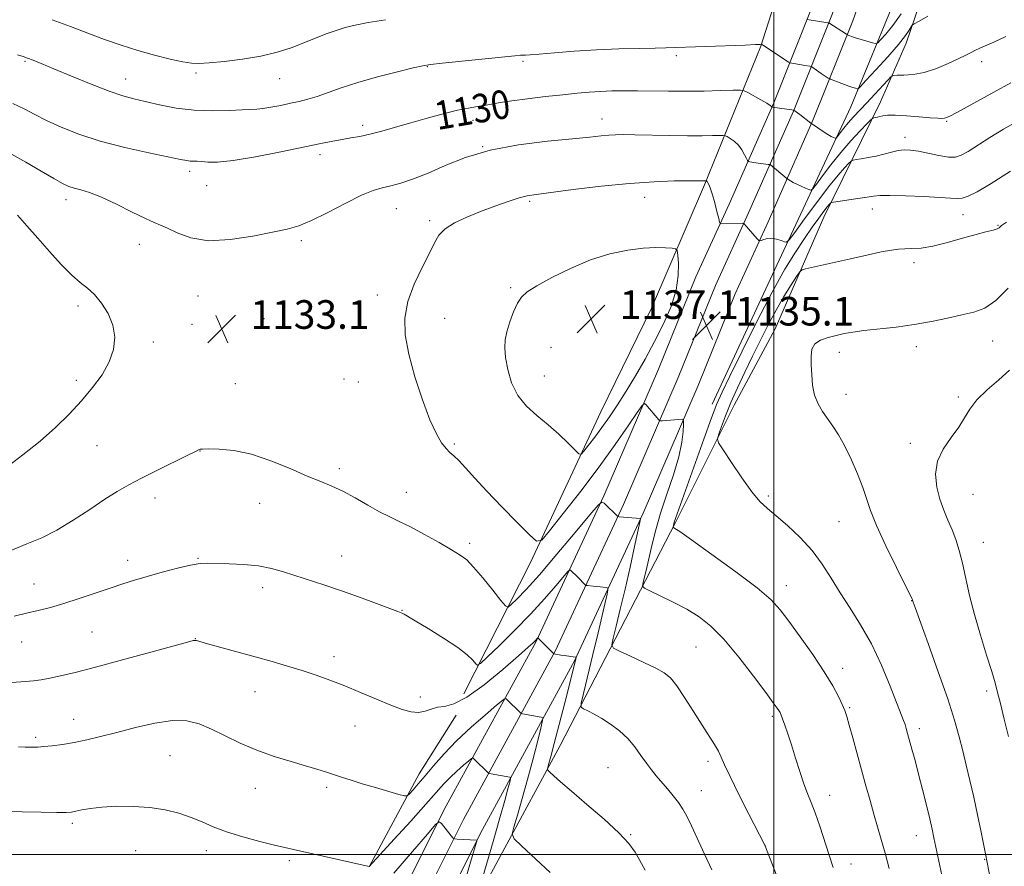
# Model space of a CAD drawing. Extents: x 2162300 to 2165200, y 292300 to 295200.
# Drawn here: x 2162789 to 2163064, y 293997 to 294233 of the extents above; entities that cross this region are included whole.
import ezdxf
from ezdxf.enums import TextEntityAlignment as Align

# ---------------------------------------------------------------- set-up
doc = ezdxf.new("R2010")
doc.units = 0
doc.header["$MEASUREMENT"] = 0
for name, color, linetype, lineweight in [('BREAKLINE DTM HARD', 7, 'Continuous', 0), ('CONTOUR INDEX', 41, 'Continuous', 13), ('CONTOUR INDEX LABEL', 244, 'Continuous', 0), ('CONTOUR INTERMEDIATE', 44, 'Continuous', 0), ('GRID LINE', 7, 'Continuous', 0), ('SPOT ELEVATION', 7, 'Continuous', 0), ('SPOT ELEVATION DTM', 2, 'Continuous', 13)]:
    doc.layers.add(name, color=color, linetype=linetype, lineweight=lineweight)
doc.styles.add('Style-WORKING', font='WORKING.shx')

# ---------------------------------------------------------------- blocks, each defined once
blk = doc.blocks.new('SPOT')
at = {"layer": 'SPOT ELEVATION'}
for p, q in [((-3.910000000149012, -3.909999999974389), (3.819999999832362, 3.809999999997672)), ((-1.649999999906868, 3.770000000018626), (1.720000000204891, -3.929999999993015))]:
    blk.add_line(p, q, dxfattribs=at)

msp = doc.modelspace()

# ---------------------------------------------------------------- linework, layer by layer
at = {"layer": 'BREAKLINE DTM HARD', "extrusion": (0.4547434435653455, -0.3291967917397834, 0.827549317468491), "elevation": 887706.0501105229, "flags": 128}
msp.add_lwpolyline([(1506446.376520083, -1306565.088630437), (1506475.422445232, -1306560.38604261), (1506494.793642792, -1306558.92539033)], dxfattribs=at)
at = {"layer": 'BREAKLINE DTM HARD'}
for points in [[(2162886.51, 294707.42, 1068.46), (2162898.02, 294691.26, 1069.88), (2162925.43, 294656.2, 1072.88), (2162950.29, 294618.66, 1076.38), (2162968.62, 294586.48, 1079.88), (2162984.66, 294548.35, 1085.46), (2163000.22, 294508.4, 1092.29), (2163006.38, 294476, 1097), (2163011.83, 294436.31, 1100.66), (2163024.91, 294387.34, 1106.13), (2163034.35, 294344.66, 1110.88), (2163036.6, 294306.66, 1115.42), (2163035.48, 294286.29, 1118.04), (2163030.43, 294257.03, 1121.82), (2163022.03, 294232.92, 1125.37), (2163011.01, 294205.35, 1129.85), (2162998.39, 294176.79, 1133.57), (2162989.14, 294156.63, 1135.16), (2162978.8, 294131, 1134.66), (2162963.44, 294095.32, 1132.15), (2162944.2, 294054.05, 1127.89), (2162918.49, 294006.95, 1122.25), (2162891.17, 293952.27, 1117.72), (2162886.92, 293944.43, 1117)], [(2162886.52, 294697.07, 1069.25), (2162893.21, 294687.67, 1070.08), (2162920.56, 294652.69, 1073.08), (2162945.18, 294615.52, 1076.58), (2162963.23, 294583.82, 1080.08), (2162979.1, 294546.1, 1085.66), (2162994.43, 294506.74, 1092.49), (2163000.46, 294475.03, 1097.2), (2163005.94, 294435.12, 1100.86), (2163019.08, 294385.92, 1106.33), (2163028.39, 294343.83, 1111.08), (2163030.59, 294306.65, 1115.62), (2163029.51, 294286.97, 1118.24), (2163024.6, 294258.54, 1122.02), (2163016.41, 294235.02, 1125.57), (2163005.48, 294207.68, 1130.05), (2162992.92, 294179.25, 1133.77), (2162983.63, 294159.01, 1135.36), (2162973.26, 294133.31, 1134.86), (2162957.96, 294097.77, 1132.35), (2162938.84, 294056.76, 1128.09), (2162913.17, 294009.73, 1122.45), (2162886.92, 293957.18, 1118.1)], [(2162886.52, 294686.72, 1069.65), (2162888.4, 294684.08, 1069.88), (2162915.69, 294649.18, 1072.88), (2162940.07, 294612.38, 1076.38), (2162957.84, 294581.16, 1079.88), (2162973.54, 294543.85, 1085.46), (2162988.64, 294505.08, 1092.29), (2162994.54, 294474.06, 1097), (2163000.05, 294433.93, 1100.66), (2163013.25, 294384.5, 1106.13), (2163022.43, 294343, 1110.88), (2163024.58, 294306.64, 1115.42), (2163023.54, 294287.65, 1118.04), (2163018.77, 294260.05, 1121.82), (2163010.79, 294237.12, 1125.37), (2162999.95, 294210.01, 1129.85), (2162987.45, 294181.71, 1133.57), (2162978.12, 294161.39, 1135.16), (2162967.72, 294135.62, 1134.66), (2162952.48, 294100.22, 1132.15), (2162933.48, 294059.47, 1127.89), (2162907.85, 294012.51, 1122.25), (2162886.91, 293970.58, 1118.78)], [(2162886.93, 293929.73, 1118.89), (2162908, 293970.8, 1122.33), (2162940.23, 294030.4, 1128.72), (2162972.46, 294092.75, 1136.16), (2162988.85, 294125.56, 1138.78), (2163000.32, 294146.88, 1139.44), (2163013.98, 294178.05, 1136.71), (2163029.82, 294210.32, 1131.24), (2163036.92, 294226.72, 1128.5), (2163044.57, 294249.14, 1126.32), (2163048.93, 294269.37, 1123.91), (2163050.56, 294287.96, 1122.05), (2163045.62, 294336.62, 1116.31), (2163038.5, 294373.79, 1111.45), (2163030.29, 294400.03, 1106.74), (2163021.53, 294432.83, 1102.7)], [(2162913.35, 294044.9, 1129.05), (2162931.92, 294081.54, 1133.59), (2162951.59, 294123.64, 1136.98), (2162965.79, 294152.63, 1137.69), (2162980.54, 294187.08, 1134.19), (2162996.38, 294225.9, 1128.07), (2163008.39, 294263.63, 1122.87), (2163011.12, 294278.94, 1120.9), (2163012.2, 294309.56, 1117.73), (2163007.26, 294358.76, 1110.68)], [(2162982.75, 294125.84, 1135.39), (2163000.78, 294164.67, 1134.85), (2163021.54, 294208.96, 1128.78), (2163034.1, 294239.58, 1123.91), (2163041.74, 294271.3, 1119.7), (2163042.82, 294290.98, 1116.8), (2163040.62, 294326.52, 1112.59)]]:
    msp.add_polyline3d(points, dxfattribs=at)
at = {"layer": 'CONTOUR INDEX', "flags": 128}
for points, elevation in [([(2163064.8, 294228.562), (2163061.452, 294227.0210000001), (2163057.553, 294225.274), (2163056.352, 294224.7199), (2163055.131, 294224.112), (2163053.603, 294223.3370000001), (2163051.506, 294222.306), (2163048.684, 294220.9940000001), (2163045.402, 294219.6420000001), (2163042.035, 294218.558), (2163038.928, 294217.966), (2163036.33, 294217.7560000001), (2163034.462, 294217.7340000001), (2163033.411, 294217.6901000001), (2163032.721, 294217.341), (2163031.802, 294216.3910000001), (2163028.168, 294212.4191000001), (2163025.999, 294210.0810000001), (2163022.2581, 294206.094), (2163020.754, 294204.4190000001), (2163019.504, 294202.911), (2163018.533, 294201.653), (2163017.505, 294200.2670000001), (2163017.301, 294200.1190000001), (2163017.08, 294200.176), (2163016.687, 294200.346), (2163016.039, 294200.6690000001), (2163015.074, 294201.22), (2163013.792, 294202.0241), (2163010.733, 294204.047), (2163010.353, 294204.3200000001), (2163007.259, 294206.762), (2163005.569, 294207.99), (2163004.422, 294208.1900000001), (2163003.601, 294208.313), (2162999.457, 294208.8690000001), (2162999.439, 294208.8860000001), (2162999.418, 294208.927), (2162999.334, 294209.028), (2162998.9519, 294209.3050000001), (2162997.9909, 294209.899), (2162996.3151, 294210.872), (2162992.7, 294212.9180000001), (2162991.6731, 294213.4350000001), (2162990.621, 294213.6030000001), (2162988.641, 294213.5650000001), (2162985.103, 294213.449), (2162980.449, 294213.328), (2162975.396, 294213.2550000001), (2162970.542, 294213.268), (2162961.893, 294213.394), (2162958.136, 294213.4070000001), (2162954.692, 294213.355), (2162951.47, 294213.2280000001), (2162948.333, 294213.0170000001), (2162944.951, 294212.71), (2162940.944, 294212.2930000001), (2162936.128, 294211.7670000001), (2162931.108, 294211.183), (2162926.683, 294210.607), (2162923.435, 294210.094), (2162919.112, 294209.2930000001), (2162917.067, 294208.9830000001), (2162914.624, 294208.59), (2162911.498, 294207.955), (2162907.5261, 294206.97), (2162903.032, 294205.743), (2162898.461, 294204.4350000001), (2162894.1971, 294203.191), (2162890.366, 294202.101), (2162887.031, 294201.237), (2162884.205, 294200.639), (2162881.707, 294200.2120000001), (2162879.303, 294199.827), (2162876.697, 294199.357), (2162873.324, 294198.683), (2162862.102, 294196.3370000001), (2162855.046, 294194.938), (2162848.809, 294193.882), (2162844.471, 294193.447), (2162841.751, 294193.4549), (2162840.023, 294193.6140000001), (2162838.747, 294193.6960000001), (2162837.724, 294193.715), (2162836.838, 294193.7490000001), (2162835.857, 294193.882), (2162834.084, 294194.236), (2162825.232, 294196.085), (2162818.503, 294197.5970000001), (2162811.679, 294199.365), (2162805.716, 294201.274), (2162800.739, 294203.214), (2162796.663, 294205.072), (2162793.339, 294206.7651), (2162790.344, 294208.327), (2162787.19, 294209.816)], 1130), ([(2163065.441, 294158.213), (2163062.05, 294154.7560000001), (2163058.967, 294152.667), (2163055.889, 294151.537), (2163052.496, 294150.768), (2163048.543, 294149.885), (2163044.078, 294148.9240000001), (2163039.221, 294148.0430000001), (2163034.154, 294147.362), (2163025.147, 294146.404), (2163022.017, 294145.9770000001), (2163019.595, 294145.531), (2163017.409, 294145.0480000001), (2163015.127, 294144.4890000001), (2163012.992, 294143.742), (2163011.387, 294142.6730000001), (2163010.583, 294141.1740000001), (2163010.377, 294139.2270000001), (2163010.452, 294136.836), (2163010.571, 294134.0540000001), (2163010.821, 294131.128), (2163011.367, 294128.3520000001), (2163012.325, 294125.943), (2163013.595, 294123.8121), (2163016.497, 294119.704), (2163018.044, 294117.2801), (2163019.733, 294114.243), (2163021.5781, 294110.4570000001), (2163023.376, 294106.365), (2163024.868, 294102.557), (2163027.024, 294096.134), (2163028.7, 294091.931), (2163031.311, 294086.243), (2163034.268, 294080.16), (2163038.659, 294071.319), (2163038.749, 294071.106), (2163038.825, 294070.792), (2163038.938, 294070.4560000001), (2163039.458, 294069.012), (2163043.113, 294058.965), (2163045.943, 294051.064), (2163048.573, 294043.4560000001), (2163050.472, 294037.504), (2163051.779, 294032.8960000001), (2163052.797, 294028.904), (2163053.783, 294024.9), (2163054.796, 294020.648), (2163055.847, 294016.013), (2163056.9229, 294011.008), (2163057.912, 294006.2340000001), (2163059.128, 294000.167), (2163060.543, 293992.866)], 1140), ([(2162787.629, 294066.5330000001), (2162791.053, 294067.372), (2162794.343, 294068.167), (2162797.706, 294069.03), (2162801.456, 294070.111), (2162805.769, 294071.4949), (2162810.269, 294073.0181), (2162814.444, 294074.447), (2162817.959, 294075.621), (2162821.202, 294076.6420000001), (2162824.741, 294077.683), (2162828.925, 294078.8480000001), (2162833.235, 294079.9720000001), (2162836.933, 294080.828), (2162839.547, 294081.2500000001), (2162841.676, 294081.3470000001), (2162847.682, 294081.209), (2162851.801, 294081.029), (2162855.914, 294080.635), (2162859.559, 294079.939), (2162862.925, 294078.99), (2162874.415, 294075.248), (2162879.115, 294073.6570000001), (2162884.157, 294071.8640000001), (2162888.92, 294070.115), (2162892.654, 294068.7170000001), (2162894.833, 294067.888), (2162895.823, 294067.4950000001), (2162896.216, 294067.314), (2162896.602, 294067.1019), (2162899.7171, 294065.2670000001), (2162903.348, 294063.1051), (2162907.664, 294060.4500000001), (2162911.584, 294057.857), (2162914.267, 294055.779), (2162915.839, 294054.273), (2162916.663, 294053.295), (2162917.163, 294052.8761000001), (2162917.9879, 294053.338), (2162919.847, 294055.079), (2162923.197, 294058.317), (2162927.497, 294062.557), (2162931.956, 294067.1300000001), (2162935.89, 294071.4190000001), (2162939.033, 294075.037), (2162942.411, 294079.0480000001), (2162942.936, 294079.4780000001), (2162943.253, 294079.3100000001), (2162945.091, 294077.5260000001), (2162947.315, 294075.2660000001), (2162947.546, 294075.15), (2162947.913, 294075.106), (2162949.447, 294074.9730000001), (2162950.466, 294074.873), (2162953.177, 294074.559), (2162953.552, 294074.4460000001), (2162953.5951, 294073.9720000001), (2162953.343, 294072.73), (2162952.822, 294070.371), (2162952.0049, 294066.7770000001), (2162950.858, 294061.8860000001), (2162949.403, 294055.862), (2162946.714, 294044.926), (2162946.088, 294042.237), (2162946.089, 294041.139), (2162946.718, 294040.694), (2162947.956, 294040.1121), (2162949.711, 294039.219), (2162951.872, 294037.9890000001), (2162954.306, 294036.411), (2162956.805, 294034.523), (2162959.139, 294032.372), (2162961.133, 294030.0331000001), (2162962.831, 294027.6790000001), (2162964.329, 294025.507), (2162965.724, 294023.649), (2162967.115, 294021.965), (2162970.226, 294018.3530000001), (2162971.864, 294016.373), (2162973.332, 294014.463), (2162974.525, 294012.676), (2162975.638, 294010.661), (2162976.943, 294007.9670000001), (2162980.587, 294000.0480000001), (2162982.605, 293995.725)], 1130)]:
    msp.add_lwpolyline(points, dxfattribs=dict(at, elevation=elevation))
at = {"layer": 'CONTOUR INTERMEDIATE', "flags": 128}
for points, elevation in [([(2163043.0319, 294234.231), (2163040.559, 294232.8920000001), (2163039.22, 294232.144), (2163038.643, 294231.716), (2163038.331, 294231.2390000001), (2163037.818, 294230.365), (2163036.744, 294228.8260000001), (2163034.78, 294226.368), (2163031.797, 294222.937), (2163028.482, 294219.2560000001), (2163025.729, 294216.24), (2163024.185, 294214.572), (2163023.538, 294213.981), (2163023.235, 294213.96), (2163022.799, 294214.0949), (2163022.067, 294214.3370000001), (2163020.953, 294214.7270000001), (2163015.848, 294216.6310000001), (2163015.489, 294216.792), (2163015.191, 294216.975), (2163013.236, 294218.2711), (2163010.606, 294220.0930000001), (2163010.367, 294220.197), (2163010.036, 294220.2550000001), (2163008.647, 294220.4620000001), (2163007.689, 294220.616), (2163004.99, 294221.1), (2163004.546, 294221.2051), (2163004.068, 294221.447), (2163003.148, 294222.036), (2162997.053, 294226.0260000001), (2162996.515, 294226.4080000001), (2162996.031, 294226.3700000001), (2162994.865, 294226.312), (2162991.978, 294226.198), (2162969.795, 294225.409), (2162966.829, 294225.344), (2162962.34, 294225.265), (2162956.636, 294225.1189000001), (2162950.365, 294224.849), (2162944.1639, 294224.433), (2162938.643, 294223.971), (2162934.397, 294223.599), (2162931.824, 294223.4130000001), (2162930.507, 294223.3640000001), (2162929.826, 294223.3640000001), (2162929.12, 294223.327), (2162927.559, 294223.1781), (2162907.213, 294221.088), (2162904.014, 294220.737), (2162901.882, 294220.389), (2162899.177, 294219.775), (2162894.718, 294218.705), (2162889.162, 294217.2990000001), (2162883.625, 294215.7550000001), (2162878.999, 294214.253), (2162872.261, 294211.811), (2162869.694, 294211.023), (2162867.313, 294210.436), (2162864.837, 294209.9080000001), (2162862.097, 294209.3370000001), (2162859.38, 294208.797), (2162857.083, 294208.4080000001), (2162855.406, 294208.242), (2162851.372, 294208.113), (2162847.67, 294207.915), (2162842.987, 294207.778), (2162837.879, 294207.942), (2162832.853, 294208.566), (2162828.225, 294209.466), (2162824.261, 294210.3750000001), (2162821.05, 294211.129), (2162817.951, 294211.9790000001), (2162814.142, 294213.28), (2162809.115, 294215.2450000001), (2162803.616, 294217.509), (2162798.703, 294219.562), (2162795.187, 294221.014), (2162792.875, 294221.9359), (2162791.327, 294222.52), (2162790.07, 294222.959), (2162788.4999, 294223.4620000001)], 1128), ([(2162891.4451, 294233.2710000001), (2162886.566, 294232.447), (2162882.904, 294231.7490000001), (2162880.107, 294231.077), (2162877.5861, 294230.2880000001), (2162874.857, 294229.2760000001), (2162868.573, 294226.7720000001), (2162865.038, 294225.436), (2162861.088, 294224.167), (2162856.542, 294223.0700000001), (2162851.384, 294222.2220000001), (2162846.279, 294221.621), (2162842.061, 294221.2371), (2162839.254, 294221.058), (2162837.148, 294221.133), (2162834.724, 294221.5220000001), (2162831.213, 294222.2679), (2162826.8591, 294223.324), (2162822.155, 294224.6250000001), (2162817.497, 294226.1121), (2162812.879, 294227.7500000001), (2162808.1949, 294229.5110000001), (2162803.347, 294231.3640000001), (2162798.25, 294233.275)], 1126), ([(2163035.5709, 294234.868), (2163033.256, 294231.6800000001), (2163031.271, 294229.27), (2163029.822, 294227.653), (2163028.998, 294226.812), (2163028.417, 294226.586), (2163027.581, 294226.7820000001), (2163022.825, 294228.243), (2163021.724, 294228.5989), (2163020.724, 294228.9510000001), (2163020.524, 294229.034), (2163020.262, 294229.188), (2163015.353, 294232.383), (2163015.103, 294232.431), (2163009.294, 294233.3079)], 1126), ([(2163066.228, 294215.622), (2163061.519, 294213.0600000001), (2163052.1151, 294207.917), (2163049.549, 294206.536), (2163048.308, 294205.9350000001), (2163047.67, 294205.7550000001), (2163046.968, 294205.702), (2163045.772, 294205.736), (2163043.7091, 294205.884), (2163040.605, 294206.145), (2163037.075, 294206.422), (2163033.932, 294206.588), (2163031.789, 294206.557), (2163030.475, 294206.3910000001), (2163029.618, 294206.191), (2163028.915, 294206.0380000001), (2163028.339, 294205.9379), (2163027.931, 294205.879), (2163027.655, 294205.791), (2163027.179, 294205.372), (2163026.094, 294204.265), (2163024.125, 294202.219), (2163021.523, 294199.4180000001), (2163018.671, 294196.1561), (2163015.931, 294192.754), (2163013.575, 294189.644), (2163011.851, 294187.289), (2163010.891, 294186.0170000001), (2163010.352, 294185.6250000001), (2163009.769, 294185.7770000001), (2163008.8, 294186.1780000001), (2163007.579, 294186.705), (2163006.359, 294187.274), (2163005.351, 294187.8100000001), (2163004.596, 294188.264), (2163003.623, 294188.9190000001), (2162999.01, 294192.67), (2162998.774, 294192.781), (2162998.429, 294192.8370000001), (2162994.964, 294193.3150000001), (2162993.287, 294193.568), (2162992.877, 294193.659), (2162992.628, 294193.8970000001), (2162992.327, 294194.487), (2162991.8, 294195.55), (2162991.031, 294196.884), (2162990.045, 294198.205), (2162988.899, 294199.278), (2162987.777, 294200.067), (2162986.896, 294200.585), (2162986.359, 294200.855), (2162985.809, 294200.943), (2162984.774, 294200.9230000001), (2162982.852, 294200.8649), (2162979.908, 294200.8150000001), (2162975.879, 294200.816), (2162970.865, 294200.8920000001), (2162961.087, 294201.111), (2162957.912, 294201.156), (2162955.722, 294201.1250000001), (2162953.874, 294201.008), (2162951.715, 294200.792), (2162948.553, 294200.4560000001), (2162943.683, 294199.976), (2162936.731, 294199.3069), (2162928.633, 294198.3100000001), (2162920.652, 294196.8250000001), (2162913.801, 294194.785), (2162908.094, 294192.504), (2162903.291, 294190.389), (2162899.191, 294188.765), (2162895.727, 294187.615), (2162892.867, 294186.839), (2162890.474, 294186.279), (2162887.982, 294185.546), (2162884.719, 294184.194), (2162880.28, 294181.9670000001), (2162875.32, 294179.372), (2162870.761, 294177.107), (2162867.197, 294175.6740000001), (2162863.909, 294174.7760000001), (2162859.854, 294173.9230000001), (2162854.332, 294172.7980000001), (2162848.024, 294171.8), (2162841.96, 294171.504), (2162836.979, 294172.279), (2162833.166, 294173.6730000001), (2162830.418, 294175.028), (2162828.512, 294175.885), (2162826.739, 294176.5870000001), (2162824.2731, 294177.677), (2162820.565, 294179.512), (2162816.19, 294181.7001), (2162812.004, 294183.6630000001), (2162808.684, 294184.965), (2162806.198, 294185.7280000001), (2162804.338, 294186.216), (2162802.83, 294186.7000000001), (2162801.146, 294187.476), (2162798.69, 294188.849), (2162795.094, 294190.981), (2162790.895, 294193.452), (2162786.854, 294195.703)], 1132), ([(2163068.245, 294204.991), (2163064.1509, 294202.6559), (2163060.338, 294200.3189000001), (2163054.274, 294196.463), (2163052.342, 294195.3740000001), (2163050.711, 294194.878), (2163048.781, 294194.8920000001), (2163046.142, 294195.308), (2163040.37, 294196.4830000001), (2163038.188, 294196.813), (2163036.419, 294196.8750000001), (2163034.724, 294196.6790000001), (2163032.833, 294196.254), (2163030.755, 294195.705), (2163028.568, 294195.159), (2163026.38, 294194.719), (2163024.423, 294194.3999), (2163022.959, 294194.192), (2163022.13, 294194.05), (2163021.61, 294193.775), (2163020.95, 294193.133), (2163019.766, 294191.8860000001), (2163017.91, 294189.78), (2163015.2951, 294186.5600000001), (2163011.975, 294182.2010000001), (2163008.568, 294177.586), (2163005.833, 294173.829), (2163004.295, 294171.76), (2163003.545, 294171.073), (2163002.938, 294171.1800000001), (2163001.974, 294171.559), (2163000.722, 294171.955), (2162999.391, 294172.181), (2162998.171, 294172.107), (2162997.16, 294171.846), (2162996.439, 294171.568), (2162996.029, 294171.432), (2162995.731, 294171.552), (2162995.289, 294172.0330000001), (2162991.696, 294176.186), (2162991.581, 294176.2819000001), (2162991.332, 294176.3139000001), (2162985.194, 294176.2220000001), (2162984.992, 294176.274), (2162984.825, 294176.67), (2162984.549, 294177.751), (2162984.0649, 294179.703), (2162983.449, 294182.094), (2162982.824, 294184.339), (2162982.2901, 294185.9781000001), (2162981.863, 294187.039), (2162981.541, 294187.676), (2162981.318, 294188.029), (2162981.174, 294188.193), (2162981.045, 294188.275), (2162980.9971, 294188.2829), (2162980.136, 294188.2720000001), (2162978.414, 294188.278), (2162976.043, 294188.262), (2162972.0611, 294188.1999000001), (2162966.526, 294187.9890000001), (2162959.616, 294187.51), (2162951.701, 294186.7070000001), (2162943.912, 294185.7720000001), (2162933.562, 294184.448), (2162931.048, 294184.036), (2162928.753, 294183.449), (2162925.6789, 294182.476), (2162921.948, 294181.1790000001), (2162917.961, 294179.686), (2162914.102, 294178.108), (2162910.7, 294176.482), (2162908.065, 294174.827), (2162906.354, 294173.09), (2162905.097, 294170.9450000001), (2162903.67, 294167.993), (2162901.655, 294163.992), (2162899.456, 294159.317), (2162897.685, 294154.5000000001), (2162896.836, 294149.8970000001), (2162896.94, 294145.167), (2162897.912, 294139.791), (2162899.615, 294133.507), (2162901.713, 294127.0700000001), (2162903.818, 294121.4890000001), (2162905.617, 294117.5320000001), (2162907.1, 294114.99), (2162908.331, 294113.414), (2162909.401, 294112.355), (2162910.516, 294111.378), (2162911.909, 294110.0490000001), (2162913.8, 294108.0050000001), (2162916.361, 294105.155), (2162919.753, 294101.4770000001), (2162923.953, 294097.1), (2162928.219, 294092.754), (2162931.627, 294089.318), (2162933.617, 294087.567), (2162935.081, 294087.845), (2162937.272, 294090.3921000001), (2162941.088, 294095.2321), (2162945.993, 294101.542), (2162951.095, 294108.284), (2162955.6161, 294114.523), (2162959.245, 294119.725), (2162961.7841, 294123.458), (2162963.159, 294125.4450000001), (2162963.787, 294126.0330000001), (2162964.205, 294125.7280000001), (2162967.792, 294121.412), (2162967.981, 294121.2180000001), (2162968.248, 294121.162), (2162968.822, 294121.1950000001), (2162974.442, 294121.599), (2162974.665, 294121.5581), (2162974.735, 294121.1790000001), (2162974.712, 294120.139), (2162974.608, 294118.1630000001), (2162974.238, 294115.1680000001), (2162973.371, 294111.123), (2162971.88, 294106.105), (2162970.063, 294100.6300000001), (2162968.325, 294095.3210000001), (2162966.978, 294090.677), (2162965.974, 294086.6900000001), (2162964.459, 294080.2000000001), (2162963.432, 294075.981), (2162963.283, 294075.0050000001), (2162963.775, 294074.395), (2162965.33, 294073.6250000001), (2162968.187, 294072.3), (2162971.85, 294070.523), (2162975.641, 294068.529), (2162979.066, 294066.4190000001), (2162982.371, 294063.791), (2162985.984, 294060.113), (2162990.14, 294055.1420000001), (2162994.291, 294049.7820000001), (2162997.694, 294045.2290000001), (2162999.807, 294042.372), (2163000.883, 294040.893), (2163001.38, 294040.166), (2163001.695, 294039.626), (2163002.004, 294038.942), (2163002.422, 294037.838), (2163003.044, 294036.089), (2163003.869, 294033.665), (2163004.872, 294030.5810000001), (2163006.015, 294026.936), (2163007.214, 294023.154), (2163008.372, 294019.7399), (2163009.425, 294017.009), (2163010.449, 294014.515), (2163011.551, 294011.6250000001)], 1134), ([(2163066.136, 294190.922), (2163060.707, 294187.46), (2163056.829, 294185.177), (2163054.303, 294183.944), (2163052.6129, 294183.4130000001), (2163051.207, 294183.273), (2163049.383, 294183.372), (2163046.4, 294183.5920000001), (2163041.862, 294183.828), (2163036.741, 294184.0220000001), (2163032.352, 294184.126), (2163029.615, 294184.1), (2163027.866, 294183.942), (2163026.047, 294183.655), (2163023.409, 294183.2609000001), (2163016.606, 294182.309), (2163016.04, 294182.1780000001), (2163015.806, 294182.002), (2163015.481, 294181.655), (2163014.894, 294180.964), (2163013.934, 294179.742), (2163012.522, 294177.844), (2163010.693, 294175.2880000001), (2163008.514, 294172.133), (2163006.013, 294168.346), (2163003.063, 294163.514), (2162999.499, 294157.134), (2162995.315, 294149.072), (2162991.12, 294140.6780000001), (2162987.683, 294133.6730000001), (2162985.51, 294129.176), (2162984.068, 294125.9020000001), (2162982.564, 294121.966), (2162980.426, 294116.0550000001), (2162972.485, 294093.8401), (2162972.152, 294092.8629000001), (2162971.992, 294092.334), (2162971.7801, 294091.4361), (2162971.817, 294091.39), (2162971.932, 294091.333), (2162972.302, 294091.122), (2162973.683, 294090.1950000001), (2162976.976, 294087.89), (2162982.635, 294083.8530000001), (2162989.327, 294078.975), (2162995.272, 294074.4560000001), (2162999.185, 294071.1300000001), (2163001.759, 294068.363), (2163004.185, 294065.1510000001), (2163007.3391, 294060.796), (2163010.859, 294055.816), (2163014.068, 294051.0330000001), (2163016.4409, 294047.113), (2163018.041, 294044.095), (2163019.081, 294041.8590000001), (2163019.777, 294040.1960000001), (2163020.355, 294038.518), (2163021.046, 294036.148), (2163022.021, 294032.6090000001), (2163024.471, 294023.61), (2163025.703, 294019.16), (2163026.871, 294015.013), (2163027.968, 294011.197), (2163030.009, 294004.186), (2163031.075, 294000.368), (2163032.225, 293996.05)], 1136), ([(2162785.172, 294107.969), (2162790.051, 294111.64), (2162794.833, 294115.4460000001), (2162799.124, 294119.26), (2162802.935, 294123.0430000001), (2162806.377, 294126.778), (2162809.509, 294130.4510000001), (2162812.182, 294134.062), (2162814.1941, 294137.612), (2162815.377, 294141.1029000001), (2162815.702, 294144.53), (2162815.173, 294147.888), (2162813.85, 294151.133), (2162812.02, 294154.0710000001), (2162810.023, 294156.4680000001), (2162808.1, 294158.232), (2162806.079, 294159.8420000001), (2162803.6841, 294161.915), (2162800.739, 294164.889), (2162797.463, 294168.4780000001), (2162794.175, 294172.2170000001), (2162791.155, 294175.686), (2162788.541, 294178.6520000001)], 1134), ([(2163065.01, 294176.7060000001), (2163063.659, 294175.76), (2163063.219, 294175.4020000001), (2163062.949, 294175.1410000001), (2163062.582, 294174.882), (2163061.965, 294174.632), (2163060.926, 294174.3690000001), (2163059.206, 294173.964), (2163056.521, 294173.2560000001), (2163052.76, 294172.1730000001), (2163048.481, 294170.969), (2163044.41, 294169.9840000001), (2163041.122, 294169.4661), (2163038.571, 294169.2940000001), (2163036.556, 294169.259), (2163034.814, 294169.167), (2163032.824, 294168.9020000001), (2163030.004, 294168.365), (2163025.998, 294167.508), (2163021.371, 294166.4780000001), (2163008.8489, 294163.6250000001), (2163007.874, 294163.344), (2163007.226, 294162.796), (2163006.348, 294161.5110000001), (2163004.827, 294159.1510000001), (2163002.807, 294155.905), (2163000.576, 294152.094), (2162998.365, 294147.9940000001), (2162996.196, 294143.704), (2162994.034, 294139.2799), (2162991.872, 294134.797), (2162989.809, 294130.406), (2162987.972, 294126.281), (2162986.465, 294122.6021), (2162985.32, 294119.579), (2162984.55, 294117.431), (2162984.21, 294116.175), (2162984.532, 294115.03), (2162985.793, 294113.0160000001), (2162988.114, 294109.4990000001), (2162991.004, 294105.241), (2162993.816, 294101.3530000001), (2162996.1, 294098.6319), (2162998.196, 294096.626), (2163000.642, 294094.5709), (2163003.797, 294091.868), (2163007.316, 294088.5810000001), (2163010.673, 294084.942), (2163013.492, 294081.1410000001), (2163015.977, 294077.204), (2163018.4809, 294073.1171), (2163021.268, 294068.828), (2163024.244, 294064.145), (2163027.231, 294058.838), (2163030.044, 294052.8761000001), (2163032.489, 294047.0160000001), (2163036.237, 294037.389), (2163036.64, 294036.264), (2163036.986, 294035.155), (2163037.379, 294033.775), (2163038.59, 294029.422), (2163039.454, 294026.263), (2163040.458, 294022.4620000001), (2163041.5569, 294018.133), (2163042.63, 294013.7710000001), (2163043.538, 294009.966), (2163044.196, 294007.0930000001), (2163044.726, 294004.66), (2163047.526, 293991.612)], 1138), ([(2162971.541, 294169.395), (2162969.718, 294169.542), (2162967.013, 294169.6140000001), (2162963.461, 294169.4510000001), (2162959.117, 294168.898), (2162954.14, 294167.829), (2162948.711, 294166.123), (2162943.091, 294163.768), (2162937.859, 294161.1781), (2162933.673, 294158.872), (2162930.979, 294157.192), (2162929.382, 294155.762), (2162928.275, 294154.0260000001), (2162927.18, 294151.6030000001), (2162926.135, 294148.795), (2162925.309, 294146.079), (2162924.837, 294143.77), (2162924.732, 294141.539), (2162924.976, 294138.899), (2162925.579, 294135.5321000001), (2162926.663, 294131.8), (2162928.381, 294128.237), (2162930.808, 294125.233), (2162933.727, 294122.615), (2162936.842, 294120.0669), (2162939.861, 294117.393), (2162942.485, 294114.888), (2162944.417, 294112.964), (2162945.5, 294111.9581), (2162946.138, 294111.8910000001), (2162946.882, 294112.7060000001), (2162948.154, 294114.323), (2162949.889, 294116.579), (2162951.898, 294119.287), (2162954.031, 294122.306), (2162956.288, 294125.6730000001), (2162958.709, 294129.4720000001), (2162961.307, 294133.7490000001), (2162963.992, 294138.4010000001), (2162966.649, 294143.292), (2162969.138, 294148.2720000001), (2162971.223, 294153.149), (2162972.647, 294157.7220000001), (2162973.253, 294161.784), (2162973.287, 294165.11), (2162973.098, 294167.4670000001), (2162972.916, 294168.737), (2162972.513, 294169.2359), (2162971.541, 294169.395)], 1136), ([(2163065.811, 294135.3250000001), (2163062.883, 294132.6460000001), (2163059.632, 294129.791), (2163056.765, 294126.9990000001), (2163054.775, 294124.437), (2163053.275, 294121.964), (2163051.66, 294119.367), (2163049.535, 294116.475), (2163047.34, 294113.29), (2163045.724, 294109.86), (2163045.17, 294106.257), (2163045.498, 294102.659), (2163046.363, 294099.2670000001), (2163047.459, 294096.224), (2163048.638, 294093.433), (2163049.792, 294090.738), (2163050.8381, 294087.971), (2163051.797, 294084.9290000001), (2163052.713, 294081.395), (2163054.716, 294072.3810000001), (2163056.052, 294066.998), (2163057.707, 294061.2339000001), (2163059.4259, 294055.7000000001), (2163060.875, 294051.115), (2163061.832, 294047.898), (2163062.524, 294045.269), (2163063.291, 294042.1510000001), (2163064.371, 294037.8200000001), (2163065.599, 294032.971)], 1142), ([(2162786.44, 294084.877), (2162791.162, 294086.7440000001), (2162795.341, 294088.496), (2162799.535, 294090.6030000001), (2162804.123, 294093.368), (2162808.775, 294096.4240000001), (2162812.979, 294099.237), (2162816.426, 294101.4321), (2162819.608, 294103.2660000001), (2162823.22, 294105.155), (2162827.672, 294107.373), (2162835.972, 294111.4460000001), (2162838.105, 294112.53), (2162839.284, 294113.1869), (2162839.546, 294113.259), (2162840.282, 294113.292), (2162841.962, 294113.3021), (2162844.93, 294113.2490000001), (2162849.024, 294112.872), (2162853.955, 294111.855), (2162859.3851, 294110.028), (2162864.777, 294107.8), (2162869.541, 294105.724), (2162873.283, 294104.1900000001), (2162876.393, 294102.931), (2162879.454, 294101.5151), (2162882.888, 294099.648), (2162886.459, 294097.584), (2162889.768, 294095.715), (2162892.5749, 294094.295), (2162895.268, 294093.0320000001), (2162898.3921, 294091.497), (2162902.275, 294089.416), (2162906.361, 294087.123), (2162909.876, 294085.1090000001), (2162912.295, 294083.664), (2162914.107, 294082.291), (2162916.049, 294080.2930000001), (2162918.623, 294077.2479), (2162921.381, 294073.8260000001), (2162923.638, 294070.969), (2162924.9321, 294069.4190000001), (2162925.693, 294069.121), (2162926.5731, 294069.8210000001), (2162928.149, 294071.366), (2162930.703, 294074.0260000001), (2162934.441, 294078.171), (2162939.338, 294083.866), (2162944.442, 294089.932), (2162948.568, 294094.885), (2162950.876, 294097.605), (2162951.9, 294098.442), (2162952.5161, 294098.115), (2162956.3309, 294094.461), (2162956.41, 294094.415), (2162956.69, 294094.378), (2162962.724, 294093.8721), (2162962.723, 294093.7409), (2162962.538, 294092.851), (2162961.038, 294086.0210000001), (2162959.758, 294080.273), (2162958.363, 294074.1479), (2162957.035, 294068.502), (2162955.8999, 294063.812), (2162955.073, 294060.454), (2162954.716, 294058.607), (2162955.178, 294057.654), (2162956.855, 294056.778), (2162959.915, 294055.368), (2162963.618, 294053.6360000001), (2162966.997, 294052.002), (2162969.355, 294050.7070000001), (2162971.074, 294049.295), (2162972.806, 294047.133), (2162975.0299, 294043.8210000001), (2162977.53, 294039.8860000001), (2162979.916, 294036.091), (2162983.37, 294030.6790000001), (2162984.462, 294028.824), (2162985.268, 294027.1780000001), (2162986.203, 294025.069), (2162987.755, 294021.731), (2162990.203, 294016.769), (2162992.988, 294011.2610000001), (2162997.449, 294002.541), (2163000.875, 293993.768)], 1132), ([(2162785.538, 294047.9020000001), (2162790.758, 294048.3), (2162792.986, 294048.5170000001), (2162795.142, 294048.811), (2162797.541, 294049.2390000001), (2162800.534, 294049.8740000001), (2162804.63, 294050.8540000001), (2162810.374, 294052.335), (2162817.919, 294054.3590000001), (2162825.844, 294056.5210000001), (2162836.071, 294059.329), (2162837.642, 294059.7340000001), (2162838.133, 294059.7980000001), (2162838.542, 294059.7290000001), (2162839.53, 294059.46), (2162841.674, 294058.86), (2162854.9921, 294055.1850000001), (2162859.6849, 294053.876), (2162864.031, 294052.6250000001), (2162868.099, 294051.384), (2162871.9831, 294050.101), (2162875.876, 294048.6950000001), (2162879.993, 294047.08), (2162884.443, 294045.2280000001), (2162888.888, 294043.344), (2162892.88, 294041.6900000001), (2162896.085, 294040.4890000001), (2162898.608, 294039.8040000001), (2162900.666, 294039.656), (2162902.465, 294040.009), (2162904.1611, 294040.5980000001), (2162905.9, 294041.0980000001), (2162907.876, 294041.372), (2162910.474, 294042.0380000001), (2162914.128, 294043.9010000001), (2162919.005, 294047.4231), (2162924.216, 294051.71), (2162928.605, 294055.525), (2162931.31, 294057.9240000001), (2162932.647, 294059.14), (2162933.224, 294059.699), (2162933.973, 294060.513), (2162933.989, 294060.504), (2162938.446, 294056.007), (2162940.395, 294055.6900000001), (2162941.372, 294055.5451), (2162944.526, 294055.1329), (2162944.67, 294055.091), (2162944.677, 294055.024), (2162944.206, 294053.0750000001), (2162941.503, 294042.363), (2162939.964, 294036.318), (2162938.586, 294030.96), (2162937.644, 294027.3860000001), (2162937.091, 294025.373), (2162936.8, 294024.3690000001), (2162936.6869, 294023.861), (2162936.832, 294023.5011000001), (2162937.361, 294022.9780000001), (2162938.433, 294021.9950000001), (2162940.34, 294020.297), (2162943.408, 294017.637), (2162947.735, 294013.938), (2162952.499, 294009.7980000001), (2162956.649, 294005.9790000001), (2162959.418, 294003.0299), (2162961.162, 294000.637), (2162962.522, 293998.2670000001), (2162963.989, 293995.559)], 1128), ([(2162788.821, 294030.024), (2162790.632, 294030.0060000001), (2162793.01, 294029.958), (2162794.244, 294029.9890000001), (2162795.917, 294030.108), (2162798.249, 294030.35), (2162801.1329, 294030.736), (2162804.381, 294031.28), (2162807.872, 294032.0000000001), (2162811.764, 294032.9230000001), (2162816.284, 294034.079), (2162821.511, 294035.4280000001), (2162826.931, 294036.655), (2162831.88, 294037.3750000001), (2162835.899, 294037.292), (2162839.333, 294036.463), (2162842.732, 294035.034), (2162846.542, 294033.1679000001), (2162850.796, 294031.105), (2162855.425, 294029.106), (2162860.294, 294027.3801000001), (2162865.003, 294025.947), (2162869.085, 294024.7760000001), (2162872.218, 294023.828), (2162874.6709, 294023.028), (2162876.855, 294022.292), (2162879.146, 294021.54), (2162881.767, 294020.714), (2162884.902, 294019.762), (2162888.584, 294018.6740000001), (2162895.111, 294016.7760000001), (2162896.723, 294016.3480000001), (2162897.5, 294016.39), (2162898.106, 294016.939), (2162899.095, 294018.028), (2162900.559, 294019.6850000001), (2162902.481, 294021.9350000001), (2162904.859, 294024.7760000001), (2162907.76, 294028.0970000001), (2162911.271, 294031.759), (2162915.334, 294035.562), (2162919.318, 294039.045), (2162922.447, 294041.687), (2162924.177, 294043.117), (2162924.876, 294043.5810000001), (2162925.147, 294043.476), (2162929.198, 294039.471), (2162929.42, 294039.33), (2162929.699, 294039.2661), (2162934.913, 294038.378), (2162935.358, 294038.1899000001), (2162935.338, 294037.3949000001), (2162934.835, 294035.312), (2162933.864, 294031.497), (2162932.556, 294026.4500000001), (2162931.076, 294020.911), (2162929.588, 294015.5760000001), (2162928.263, 294010.98), (2162927.274, 294007.616), (2162926.844, 294005.698), (2162927.393, 294004.335), (2162929.393, 294002.362), (2162937.4311, 293994.932)], 1126), ([(2162784.4711, 294011.97), (2162789.806, 294011.863), (2162795.1631, 294011.7720000001), (2162799.509, 294011.7169000001), (2162802.13, 294011.719), (2162803.595, 294011.8150000001), (2162804.79, 294012.042), (2162806.474, 294012.4129000001), (2162808.889, 294012.8420000001), (2162812.145, 294013.2170000001), (2162816.259, 294013.432), (2162820.862, 294013.414), (2162825.493, 294013.0980000001), (2162829.767, 294012.441), (2162833.611, 294011.497), (2162837.029, 294010.3430000001), (2162840.107, 294009.052), (2162843.26, 294007.677), (2162846.983, 294006.263), (2162851.5441, 294004.871), (2162856.299, 294003.613), (2162860.375, 294002.611), (2162863.235, 294001.925), (2162865.682, 294001.3530000001), (2162886.856, 293996.58), (2162893.822, 294004.2070000001), (2162898.446, 294009.292), (2162902.688, 294014.002), (2162907.71, 294019.676), (2162909.447, 294021.493), (2162911.343, 294023.268), (2162913.202, 294024.8931), (2162914.662, 294026.126), (2162915.484, 294026.778), (2162915.9159, 294026.889), (2162916.3281, 294026.551), (2162920.013, 294022.863), (2162920.189, 294022.7120000001), (2162920.432, 294022.6240000001), (2162920.952, 294022.525), (2162926.154, 294021.616), (2162926.362, 294021.529), (2162926.352, 294021.1580000001), (2162926.118, 294020.186), (2162925.629, 294018.284), (2162924.767, 294015.078), (2162923.395, 294010.1850000001), (2162921.481, 294003.566), (2162917.748, 293990.862)], 1124), ([(2163011.551, 294011.6250000001), (2163012.805, 294007.9070000001), (2163015.415, 293999.76), (2163016.569, 293996.363)], 1134), ([(2162893.7, 293994.77), (2162898.9569, 294000.827), (2162903.102, 294005.681), (2162905.407, 294008.329), (2162906.424, 294009.0920000001), (2162907.027, 294008.623), (2162909.769, 294005.16), (2162910.289, 294004.5480000001), (2162910.732, 294004.309), (2162911.477, 294004.237), (2162916.917, 294003.936), (2162916.9, 294003.721), (2162916.477, 294002.231), (2162906.115, 293967.296)], 1122)]:
    msp.add_lwpolyline(points, dxfattribs=dict(at, elevation=elevation))
at = {"layer": 'GRID LINE', "flags": 128}
for points in [[(2163000, 292500), (2163000, 295000)], [(2162500, 294000), (2165000, 294000)]]:
    msp.add_lwpolyline(points, dxfattribs=at)
at = {"layer": 'SPOT ELEVATION DTM'}
for p in [(2162972.74, 294223.22, 1128.37), (2162790.61, 294221.62, 1128.18), (2162903.13, 294220.17, 1128.07), (2162929.88, 294221.67, 1128.24), (2163058.03, 294221.53, 1130.5), (2162818.73, 294216.72, 1127.28), (2162838.42, 294218.41, 1126.33), (2162861.84, 294216.76, 1126.85), (2162951.95, 294205.53, 1131.33), (2162885, 294203.73, 1129.59), (2162915.85, 294205.13, 1130.57), (2163048.26, 294204.88, 1132.13), (2163036.64, 294200.36, 1133.48), (2162918.58, 294197.8, 1132), (2162873.08, 294195.54, 1130.48), (2162836.63, 294190.91, 1130.4), (2162841.44, 294186.92, 1130.77), (2162963.82, 294183.65, 1134.68), (2162802.09, 294182.94, 1132.51), (2162931.75, 294182.49, 1134.24), (2162894.42, 294180.47, 1132.83), (2163027.47, 294180.39, 1136.62), (2163052.85, 294178.79, 1136.72), (2162903.74, 294177.08, 1133.76), (2163062.62, 294175.83, 1137.89), (2162822.59, 294170.52, 1132.63), (2162867.9, 294171.49, 1132.31), (2163039.16, 294165.38, 1138.5), (2162838.97, 294156.06, 1132.96), (2162889.14, 294156.36, 1133.61), (2162926.4, 294158.35, 1135.77), (2162805.45, 294153.3, 1134.46), (2162837.28, 294148.12, 1133.23), (2162857.41, 294149.68, 1133.03), (2162907.95, 294149.78, 1134.66), (2162862.72, 294147.38, 1133.05), (2162826.49, 294143.16, 1133.58), (2163061.16, 294143.43, 1140.81), (2162937.63, 294141.73, 1137.03), (2163018.32, 294140.33, 1140.48), (2163039.78, 294141.9, 1140.49), (2162805.01, 294132.5, 1134.4), (2162849.39, 294131.53, 1132.89), (2162879.8, 294132.86, 1133.15), (2162883.83, 294132.04, 1133.24), (2162935.83, 294133.7, 1136.92), (2163020.15, 294128.61, 1140.53), (2163051.55, 294127.78, 1141.59), (2162910.61, 294114.65, 1134.23), (2163038.12, 294114.84, 1141.51), (2162810.71, 294114.22, 1133.1), (2162839.52, 294112.7, 1131.97), (2162878.52, 294107.76, 1132.35), (2162897.24, 294101.2, 1132.69), (2162826.95, 294099.56, 1131.45), (2162856.24, 294098.12, 1131.26), (2162998.44, 294100.14, 1138.29), (2163055.64, 294100.6, 1143), (2163018.15, 294092.97, 1139.08), (2163058.57, 294087.21, 1142.84), (2162914.92, 294086.96, 1132.37), (2162819.3, 294082.19, 1130.55), (2162839, 294082.77, 1130.11), (2162879.11, 294083.4, 1130.76), (2162793.11, 294075.61, 1130.79), (2162857.1, 294074.53, 1129.51), (2163003.46, 294075.1, 1136.62), (2163038.47, 294070.9, 1139.96), (2162896.04, 294068.22, 1130.06), (2162809.36, 294062.13, 1129.03), (2162838.22, 294060.32, 1128.04), (2162789.72, 294059.38, 1129.21), (2162978.21, 294057.96, 1133.06), (2162877, 294055.23, 1128.47), (2163019.25, 294052.03, 1136.53), (2162854.89, 294045.47, 1127.26), (2162901.12, 294044.02, 1128.43), (2163059.48, 294045.65, 1141.58), (2163021.18, 294041.04, 1136.18), (2162804.21, 294037.75, 1126.7), (2162999.54, 294038.59, 1133.71), (2162882.85, 294035.88, 1127.29), (2163040.6, 294035.18, 1138.46), (2162793.6, 294032.75, 1126.31), (2162831.19, 294027.59, 1124.95), (2162953.57, 294024.27, 1128.98), (2162981.6, 294025.98, 1131.6), (2162855.01, 294018.46, 1125.24), (2162875, 294018.75, 1125.66), (2162979.73, 294017.77, 1130.79), (2163015.55, 294016.48, 1134.62), (2162803.82, 294008.71, 1123.68), (2162959.96, 294005.5, 1128.13), (2163039.81, 294005.21, 1137.29), (2162997.53, 294002.56, 1132.01), (2162821.58, 294001.02, 1123.14), (2162841.27, 294001.03, 1123.47), (2162864.5, 293998.2, 1123.71), (2163021.57, 293997.34, 1134.65), (2163058.93, 293998.59, 1139.92)]:
    msp.add_point(p, dxfattribs=at)

# ---------------------------------------------------------------- block references
at = {"layer": 'SPOT ELEVATION'}
for p in [(2162948.883, 294149.638, 1137.125), (2162845.639, 294146.873, 1133.123), (2162981.147, 294147.795, 1135.093)]:
    msp.add_blockref('SPOT', p, dxfattribs=at)

# ---------------------------------------------------------------- texts
at = {"layer": 'CONTOUR INDEX LABEL', "style": 'Style-WORKING', "width": 0.8749999999999999}
msp.add_text('1130', height=8.000000000000002, rotation=9.800000114820469, dxfattribs=at).set_placement((2162905.213, 294206.339, 1130), align=Align.MIDDLE_LEFT)
at = {"layer": 'SPOT ELEVATION', "style": 'Style-WORKING'}
for s, p in [('1137.1', (2162956.883, 294149.638, 1137.125)), ('1135.1', (2162989.147, 294147.795, 1135.093)), ('1133.1', (2162853.639, 294146.873, 1133.123))]:
    msp.add_text(s, height=8.000000000000002, dxfattribs=at).set_placement(p)

doc.saveas('drawing.dxf')
